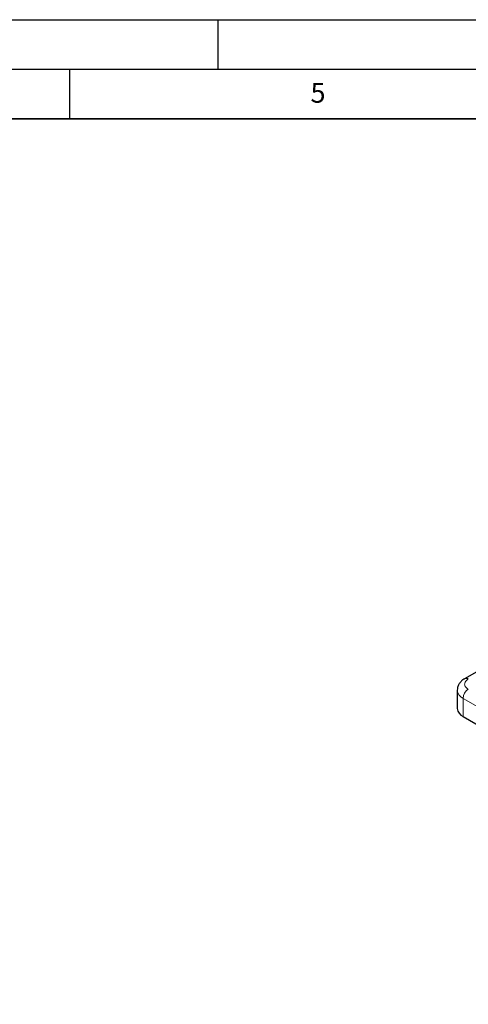
# Model space of a CAD drawing. Units: millimetres. Extents: x 0 to 420, y 0 to 297.
# Drawn here: x 210 to 255, y 198 to 297 of the extents above; entities that cross this region are included whole.
import ezdxf

# ---------------------------------------------------------------- set-up
doc = ezdxf.new("R2010")
doc.units = ezdxf.units.MM
doc.layers.add('LINIEN-DICK', color=7, linetype='Continuous', lineweight=35)
doc.layers.add('LINIEN-DÜNN', color=7, linetype='Continuous')
doc.layers.add('VORLAGE_TEXT', color=7, linetype='Continuous')
doc.styles.add('SLDTEXTSTYLE0', font='TXT', dxfattribs={"width": 0.605})

msp = doc.modelspace()

# ---------------------------------------------------------------- linework, layer by layer
at = {"color": 7, "linetype": 'Continuous', "lineweight": 25}
for p, q in [((305.0005, 259.5935), (254.796, 230.611)), ((254.0548, 229.4512), (254.0548, 227.614)), ((254.6406, 226.7976), (304.8452, 197.8151))]:
    msp.add_line(p, q, dxfattribs=at)
at = {"color": 8, "linetype": 'Continuous', "lineweight": 18}
for q in [(304.8452, 199.6523), (254.6406, 226.7976)]:
    msp.add_line((254.6406, 228.6348), q, dxfattribs=at)
for centre, radius, start, end in [((254.9511, 230.2668), 0.3776, 54.398648, 114.121077), ((255.0361, 229.5367), 0.9848, 184.82993, 246.320446), ((255.792, 228.5824), 1.1526, 122.605478, 177.394522)]:
    msp.add_arc(centre, radius, start, end, dxfattribs=at)
at = {"color": 7, "linetype": 'Continuous', "lineweight": 25}
msp.add_arc((255.0557, 227.7138), 1.0059, 185.694799, 245.625342, dxfattribs=at)
msp.add_open_spline([(254.8001, 230.6064), (254.769, 230.5904), (254.6325, 230.5201), (254.4285, 230.3444), (254.211, 230.0696), (254.0733, 229.7611), (254.0686, 229.5469), (254.0666, 229.4536)], degree=3, knots=[0, 0, 0, 0, 0.0705877, 0.3092562, 0.5547551, 0.8059355, 1, 1, 1, 1], dxfattribs=at)
at = {"color": 8, "linetype": 'Continuous', "lineweight": 18}
msp.add_open_spline([(255.1709, 230.5739), (255.0716, 230.5029), (254.9184, 230.3932), (254.8224, 230.2108), (254.796, 230.0637), (254.8224, 229.9165), (254.9183, 229.7341), (255.0716, 229.6244), (255.1709, 229.5534)], degree=3, knots=[0, 0, 0, 0, 0.2394429, 0.369653, 0.4999999, 0.63021, 0.7605571, 1, 1, 1, 1], dxfattribs=at)
at = {"layer": 'LINIEN-DICK'}
msp.add_line((410, 287), (20, 287), dxfattribs=at)
at = {"layer": 'LINIEN-DÜNN'}
for p, q in [((0, 297), (420, 297)), ((230, 292), (230, 297)), ((15, 292), (415, 292)), ((215, 292), (215, 287))]:
    msp.add_line(p, q, dxfattribs=at)

# ---------------------------------------------------------------- texts
at = {"layer": 'VORLAGE_TEXT', "insert": (240.0418, 290.6369), "char_height": 2, "attachment_point": 2, "style": 'SLDTEXTSTYLE0'}
msp.add_mtext('5', dxfattribs=at)

doc.saveas('drawing.dxf')
